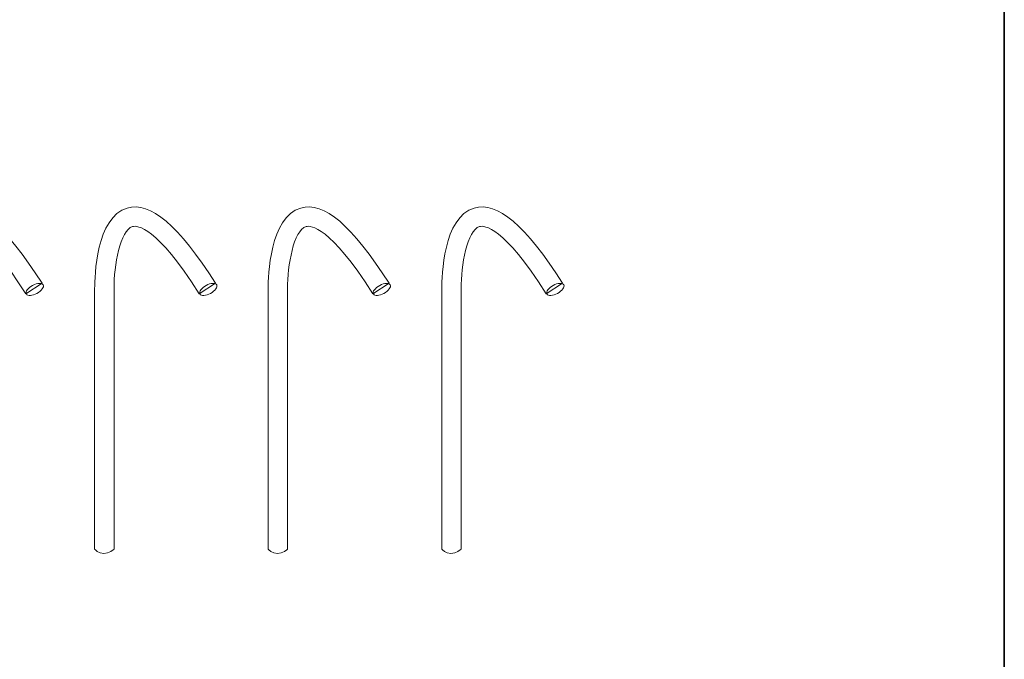
# Model space of a CAD drawing. Units: inches. Extents: x 53 to 243, y -34 to 243.
# Drawn here: x 198 to 243, y -4 to 25 of the extents above; entities that cross this region are included whole.
import ezdxf

# ---------------------------------------------------------------- set-up
doc = ezdxf.new("R2010")
doc.units = ezdxf.units.IN
doc.header["$MEASUREMENT"] = 0
doc.layers.add('フォーマット', color=7, linetype='Continuous')
doc.layers.add('レイヤー 1', color=7, linetype='Continuous')

# ---------------------------------------------------------------- blocks, each defined once
blk = doc.blocks.new('block 43')
at = {"layer": 'レイヤー 1', "color": 29, "lineweight": 18}
for points, knots in [([(194.498, 0.863), (194.498, 0.863), (194.27, 0.664), (194.031, 0.664), (193.792, 0.664), (193.609, 0.863), (193.609, 0.863), (193.609, 0.863), (193.609, 12.857), (193.609, 12.857), (193.609, 13.403), (193.681, 16.145), (195.103, 16.557), (196.175, 16.869), (197.463, 15.771), (199.166, 13.095), (199.166, 13.095), (198.418, 12.619), (198.418, 12.619), (196.436, 15.73), (195.568, 15.762), (195.35, 15.706), (194.771, 15.535), (194.498, 13.905), (194.498, 12.857), (194.498, 12.857), (194.498, 0.863), (194.498, 0.863)], [0, 0, 0, 0, 1, 1, 1, 2, 2, 2, 3, 3, 3, 4, 4, 4, 5, 5, 5, 6, 6, 6, 7, 7, 7, 8, 8, 8, 9, 9, 9, 9]), ([(199.219, 13.025), (199.273, 12.924), (199.144, 12.749), (198.93, 12.633), (198.717, 12.518), (198.499, 12.505), (198.445, 12.605), (198.391, 12.706), (198.519, 12.881), (198.733, 12.997), (198.947, 13.113), (199.164, 13.125), (199.219, 13.025)], [0, 0, 0, 0, 1, 1, 1, 2, 2, 2, 3, 3, 3, 4, 4, 4, 4])]:
    blk.add_open_spline(points, degree=3, knots=knots, dxfattribs=at)
blk = doc.blocks.new('block 44')
at = {"layer": 'レイヤー 1', "color": 29, "lineweight": 18}
for points, knots in [([(202.473, 0.863), (202.473, 0.863), (202.245, 0.664), (202.006, 0.664), (201.768, 0.664), (201.583, 0.863), (201.583, 0.863), (201.583, 0.863), (201.583, 12.857), (201.583, 12.857), (201.583, 13.403), (201.656, 16.145), (203.077, 16.557), (204.15, 16.869), (205.437, 15.771), (207.141, 13.095), (207.141, 13.095), (206.393, 12.619), (206.393, 12.619), (204.411, 15.73), (203.543, 15.762), (203.325, 15.706), (202.746, 15.535), (202.473, 13.905), (202.473, 12.857), (202.473, 12.857), (202.473, 0.863), (202.473, 0.863)], [0, 0, 0, 0, 1, 1, 1, 2, 2, 2, 3, 3, 3, 4, 4, 4, 5, 5, 5, 6, 6, 6, 7, 7, 7, 8, 8, 8, 9, 9, 9, 9]), ([(207.193, 13.025), (207.248, 12.924), (207.118, 12.749), (206.905, 12.633), (206.691, 12.518), (206.474, 12.505), (206.419, 12.605), (206.365, 12.706), (206.494, 12.881), (206.708, 12.997), (206.922, 13.113), (207.139, 13.125), (207.193, 13.025)], [0, 0, 0, 0, 1, 1, 1, 2, 2, 2, 3, 3, 3, 4, 4, 4, 4])]:
    blk.add_open_spline(points, degree=3, knots=knots, dxfattribs=at)
blk = doc.blocks.new('block 45')
at = {"layer": 'レイヤー 1', "color": 29, "lineweight": 18}
for points, knots in [([(210.448, 0.863), (210.448, 0.863), (210.22, 0.664), (209.981, 0.664), (209.742, 0.664), (209.558, 0.863), (209.558, 0.863), (209.558, 0.863), (209.558, 12.857), (209.558, 12.857), (209.558, 13.403), (209.631, 16.145), (211.052, 16.557), (212.125, 16.869), (213.412, 15.771), (215.116, 13.095), (215.116, 13.095), (214.367, 12.619), (214.367, 12.619), (212.386, 15.73), (211.518, 15.762), (211.299, 15.706), (210.72, 15.535), (210.448, 13.905), (210.448, 12.857), (210.448, 12.857), (210.448, 0.863), (210.448, 0.863)], [0, 0, 0, 0, 1, 1, 1, 2, 2, 2, 3, 3, 3, 4, 4, 4, 5, 5, 5, 6, 6, 6, 7, 7, 7, 8, 8, 8, 9, 9, 9, 9]), ([(215.168, 13.025), (215.222, 12.924), (215.093, 12.749), (214.88, 12.633), (214.666, 12.518), (214.449, 12.505), (214.394, 12.605), (214.34, 12.706), (214.469, 12.881), (214.683, 12.997), (214.896, 13.113), (215.113, 13.125), (215.168, 13.025)], [0, 0, 0, 0, 1, 1, 1, 2, 2, 2, 3, 3, 3, 4, 4, 4, 4])]:
    blk.add_open_spline(points, degree=3, knots=knots, dxfattribs=at)
blk = doc.blocks.new('block 46')
at = {"layer": 'レイヤー 1', "color": 29, "lineweight": 18}
for points, knots in [([(218.423, 0.863), (218.423, 0.863), (218.194, 0.664), (217.956, 0.664), (217.717, 0.664), (217.533, 0.863), (217.533, 0.863), (217.533, 0.863), (217.533, 12.857), (217.533, 12.857), (217.533, 13.403), (217.606, 16.145), (219.027, 16.557), (220.1, 16.869), (221.387, 15.771), (223.091, 13.095), (223.091, 13.095), (222.342, 12.619), (222.342, 12.619), (220.361, 15.73), (219.493, 15.762), (219.274, 15.706), (218.695, 15.535), (218.423, 13.905), (218.423, 12.857), (218.423, 12.857), (218.423, 0.863), (218.423, 0.863)], [0, 0, 0, 0, 1, 1, 1, 2, 2, 2, 3, 3, 3, 4, 4, 4, 5, 5, 5, 6, 6, 6, 7, 7, 7, 8, 8, 8, 9, 9, 9, 9]), ([(223.143, 13.025), (223.197, 12.924), (223.068, 12.749), (222.854, 12.633), (222.641, 12.518), (222.424, 12.505), (222.369, 12.605), (222.315, 12.706), (222.444, 12.881), (222.658, 12.997), (222.871, 13.113), (223.089, 13.125), (223.143, 13.025)], [0, 0, 0, 0, 1, 1, 1, 2, 2, 2, 3, 3, 3, 4, 4, 4, 4])]:
    blk.add_open_spline(points, degree=3, knots=knots, dxfattribs=at)

msp = doc.modelspace()

# ---------------------------------------------------------------- linework, layer by layer
at = {"layer": 'フォーマット', "color": 29, "lineweight": 35}
msp.add_lwpolyline([(243.392, -33.608), (53.392, -33.608), (53.392, 243.392), (243.392, 243.392), (243.392, -33.608)], dxfattribs=at)

# ---------------------------------------------------------------- block references
at = {"layer": 'レイヤー 1'}
for name in ['block 43', 'block 44', 'block 45', 'block 46']:
    msp.add_blockref(name, (0, 0), dxfattribs=at)

doc.saveas('drawing.dxf')
